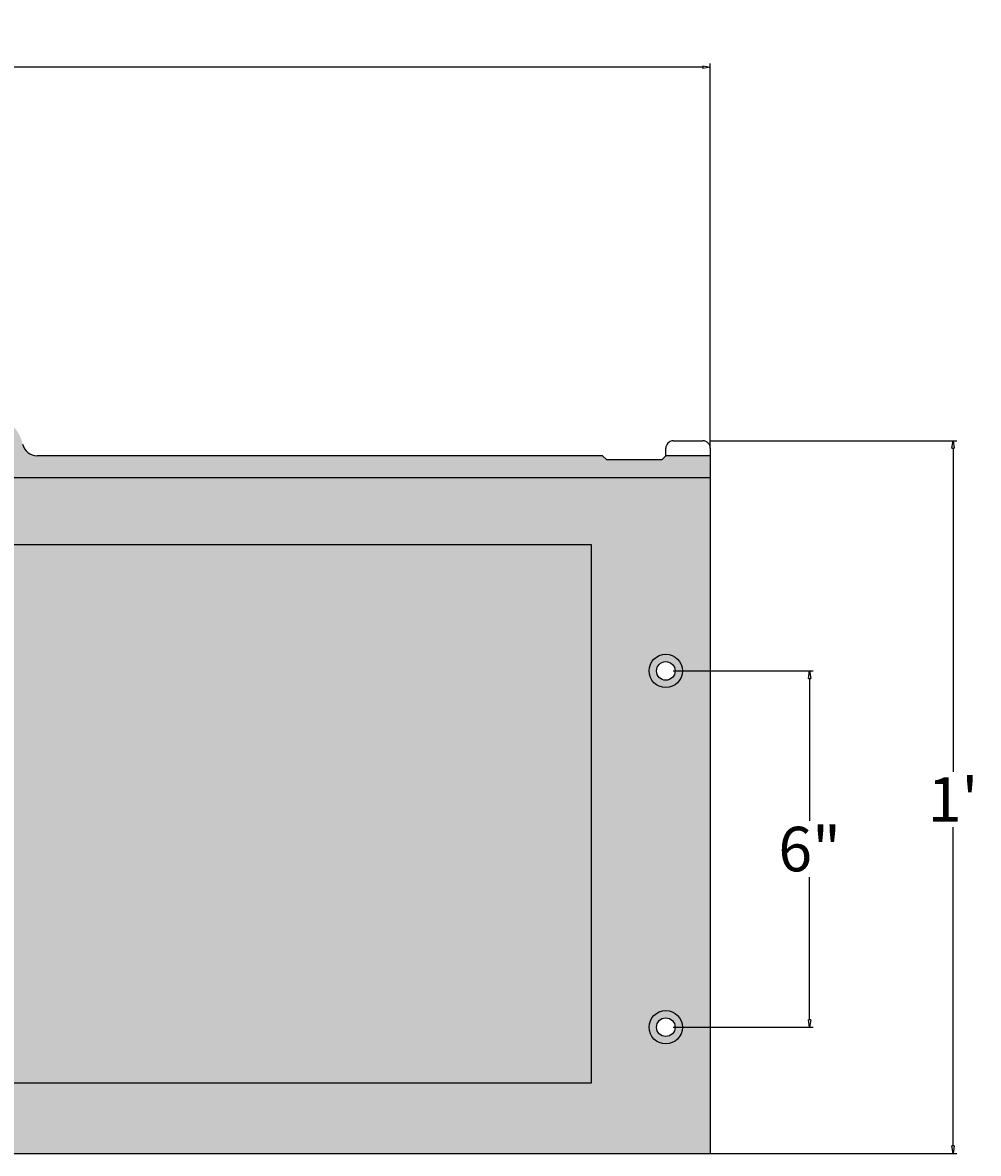
# Model space of a CAD drawing. Units: inches. Extents: x 19 to 79.8, y 4.9 to 42.2.
# Drawn here: x 63.7 to 79.8, y 23.2 to 42.2 of the extents above; entities that cross this region are included whole.
import ezdxf

# ---------------------------------------------------------------- set-up
doc = ezdxf.new("R2010")
doc.units = ezdxf.units.IN
doc.header["$MEASUREMENT"] = 0
doc.layers.add('Dimensions', color=7, linetype='Continuous')
doc.layers.add('Drawing', color=7, linetype='Continuous')
doc.layers.add('Thick Drawing', color=253, linetype='Continuous', lineweight=60)
doc.styles.get("Standard").update_dxf_attribs({"font": 'ARIAL.TTF', "height": 0.75})
doc.dimstyles.new('Bruce1', dxfattribs={"dimtxt": 0.125, "dimasz": 0.125, "dimexe": 0.0625, "dimexo": 0.125, "dimgap": 0.09, "dimtad": 0, "dimtih": 1, "dimtoh": 1, "dimdec": 4, "dimzin": 0, "dimdsep": 46, "dimlunit": 4, "dimtxsty": 'Standard', "dimblk": 'CLOSEDBLANK', "dimcen": 0.09, "dimadec": 0, "dimazin": 0, "dimtfac": 1, "dimtdec": 4, "dimtofl": 0, "dimtmove": 0, "dimatfit": 3, "dimldrblk": 'CLOSEDBLANK', "dimfxl": 0, "dimfrac": 1, "dimtolj": 1, "dimtzin": 0, "dimarcsym": 0})

# ---------------------------------------------------------------- blocks, each defined once
blk = doc.blocks.new('_ClosedBlank')
at = {"color": 0, "linetype": 'ByBlock', "lineweight": -2}
for p, q in [((-1, 0.17), (0, 0)), ((-1, 0.17), (-1, -0.17)), ((0, 0), (-1, -0.17))]:
    blk.add_line(p, q, dxfattribs=at)
blk = doc.blocks.new('*D6')
at = {"layer": 'Defpoints', "color": 0}
for p in [(75.199, 35.182), (75.199, 23.182), (79.41, 23.182)]:
    blk.add_point(p, dxfattribs=at)
at = {"layer": 'Dimensions', "color": 0, "lineweight": -2}
for p, q in [((75.324, 35.182), (79.473, 35.182)), ((79.41, 35.057), (79.41, 29.608)), ((79.41, 23.307), (79.41, 28.675)), ((75.324, 23.182), (79.473, 23.182))]:
    blk.add_line(p, q, dxfattribs=at)
at = {"layer": 'Dimensions', "color": 0, "lineweight": -2, "xscale": 0.125, "yscale": 0.125, "zscale": 0.125}
for p, rotation in [((79.41, 35.182), 90), ((79.41, 23.182), 270)]:
    blk.add_blockref('_ClosedBlank', p, dxfattribs=dict(at, rotation=rotation))
at = {"layer": 'Dimensions', "color": 0, "insert": (79.41, 29.142), "char_height": 0.75, "attachment_point": 5}
blk.add_mtext("\\A1;1'", dxfattribs=at)
blk = doc.blocks.new('*D7')
at = {"layer": 'Defpoints', "color": 0}
for p in [(74.574, 31.307), (76.996, 31.307), (74.574, 25.307)]:
    blk.add_point(p, dxfattribs=at)
at = {"layer": 'Dimensions', "color": 0, "lineweight": -2}
for p, q in [((74.699, 31.307), (77.058, 31.307)), ((76.996, 31.182), (76.996, 28.78)), ((76.996, 25.432), (76.996, 27.834)), ((74.699, 25.307), (77.058, 25.307))]:
    blk.add_line(p, q, dxfattribs=at)
at = {"layer": 'Dimensions', "color": 0, "lineweight": -2, "xscale": 0.125, "yscale": 0.125, "zscale": 0.125}
for p, rotation in [((76.996, 31.307), 90), ((76.996, 25.307), 270)]:
    blk.add_blockref('_ClosedBlank', p, dxfattribs=dict(at, rotation=rotation))
at = {"layer": 'Dimensions', "color": 0, "insert": (76.996, 28.307), "char_height": 0.75, "attachment_point": 5}
blk.add_mtext('\\A1;6"', dxfattribs=at)
blk = doc.blocks.new('*D10')
at = {"layer": 'Defpoints', "color": 0}
for p in [(75.324, 41.475), (27.449, 35.057), (75.324, 34.932)]:
    blk.add_point(p, dxfattribs=at)
at = {"layer": 'Dimensions', "color": 0, "lineweight": -2}
for p, q in [((27.449, 35.182), (27.449, 41.538)), ((75.324, 35.057), (75.324, 41.538)), ((27.574, 41.475), (49.369, 41.475)), ((75.199, 41.475), (53.405, 41.475))]:
    blk.add_line(p, q, dxfattribs=at)
at = {"layer": 'Dimensions', "color": 0, "lineweight": -2, "xscale": 0.125, "yscale": 0.125, "zscale": 0.125, "rotation": 180}
blk.add_blockref('_ClosedBlank', (27.449, 41.475), dxfattribs=at)
at = {"layer": 'Dimensions', "color": 0, "lineweight": -2, "xscale": 0.125, "yscale": 0.125, "zscale": 0.125}
blk.add_blockref('_ClosedBlank', (75.324, 41.475), dxfattribs=at)
at = {"layer": 'Dimensions', "color": 0, "insert": (51.387, 41.475), "char_height": 0.75, "attachment_point": 5}
blk.add_mtext('\\A1;3\'-11{\\H1.000000x;\\S7#8;}"', dxfattribs=at)

msp = doc.modelspace()

# ---------------------------------------------------------------- hatches: boundary and pattern name
at = {"layer": 'Thick Drawing'}
h = msp.add_hatch(color=256, dxfattribs=at)
h.paths.add_polyline_path([(75.32425, 34.93176), (74.57425, 34.93176), (74.51175, 34.86926), (73.57425, 34.86926), (73.51175, 34.93176), (63.99143, 34.93176, -0.35228495), (63.74724, 35.12819, 0.80439967), (62.52627, 35.12819, -0.35228495), (62.28208, 34.93176), (52.75391, 34.93176, -0.37796447), (51.76175, 34.93176), (51.01175, 34.93176, -0.37796447), (50.0196, 34.93176), (40.49143, 34.93176, -0.35228495), (40.24724, 35.12819, 0.80439967), (39.02627, 35.12819, -0.35228495), (38.78208, 34.93176), (29.26175, 34.93176), (29.19925, 34.86926), (28.26175, 34.86926), (28.19925, 34.93176), (27.44925, 34.93176), (27.44925, 34.55676), (75.32425, 34.55676)])
h.paths.add_polyline_path([(63.293, 35.08801, -1), (62.9805, 35.08801, -1)], flags=16)
h.paths.add_polyline_path([(39.4805, 35.08801, -1), (39.793, 35.08801, -1)], flags=16)
h = msp.add_hatch(color=256, dxfattribs=at)
h.paths.add_polyline_path([(75.32425, 34.55676), (27.44925, 34.55676), (27.44925, 23.18176), (75.32425, 23.18176)])
h.paths.add_polyline_path([(28.043, 31.30676, -1), (28.3555, 31.30676, -1)], flags=16)
h.paths.add_polyline_path([(28.3555, 25.30676, -1), (28.043, 25.30676, -1)], flags=16)
h.paths.add_polyline_path([(39.92576, 24.52532, -1), (39.61326, 24.52532, -1)], flags=16)
h.paths.add_polyline_path([(50.543, 32.30676, -1), (50.2305, 32.30676, -1)], flags=16)
h.paths.add_polyline_path([(50.543, 25.30676, -1), (50.2305, 25.30676, -1)], flags=16)
h.paths.add_polyline_path([(52.543, 32.30676, -1), (52.2305, 32.30676, -1)], flags=16)
h.paths.add_polyline_path([(52.543, 25.30676, -1), (52.2305, 25.30676, -1)], flags=16)
h.paths.add_polyline_path([(63.14924, 24.52438, -1), (62.83674, 24.52438, -1)], flags=16)
h.paths.add_polyline_path([(74.7305, 31.30676, -1), (74.418, 31.30676, -1)], flags=16)
h.paths.add_polyline_path([(74.7305, 25.30676, -1), (74.418, 25.30676, -1)], flags=16)

# ---------------------------------------------------------------- linework, layer by layer
at = {"layer": 'Drawing'}
for p, q in [((74.57425, 34.93176), (74.57425, 35.05676)), ((74.69925, 35.18176), (75.19925, 35.18176)), ((75.32425, 34.93176), (75.32425, 35.05676)), ((73.51175, 34.93176), (63.99143, 34.93176)), ((73.57425, 34.86926), (73.51175, 34.93176)), ((73.57425, 34.86926), (74.51175, 34.86926)), ((74.51175, 34.86926), (74.57425, 34.93176)), ((75.32425, 34.93176), (74.57425, 34.93176)), ((75.32425, 23.18176), (75.32425, 34.93176)), ((75.32425, 34.55676), (27.44925, 34.55676)), ((73.32425, 33.43176), (29.44925, 33.43176)), ((73.32425, 24.36926), (73.32425, 33.43176)), ((29.44925, 24.36926), (73.32425, 24.36926)), ((27.44925, 23.18176), (75.32425, 23.18176))]:
    msp.add_line(p, q, dxfattribs=at)
for centre, radius in [((74.57425, 31.30676), 0.28125), ((74.57425, 31.30676), 0.15625), ((74.57425, 25.30676), 0.28125), ((74.57425, 25.30676), 0.15625)]:
    msp.add_circle(centre, radius, dxfattribs=at)
for centre, radius, start, end in [((63.99143, 35.18176), 0.25, 192.373625, 270), ((74.69925, 35.05676), 0.125, 90, 180), ((75.19925, 35.05676), 0.125, 0, 90)]:
    msp.add_arc(centre, radius, start, end, dxfattribs=at)

# ---------------------------------------------------------------- dimensions: what is measured, and where the dimension line sits
at = {"layer": 'Dimensions'}
dim = msp.add_linear_dim(base=(75.32425, 41.47512), p1=(27.44925, 35.05676), p2=(75.32425, 34.93176), dimstyle='Bruce1', dxfattribs=at)
dim.commit()
dim.dimension.update_dxf_attribs({"geometry": '*D10', "text_midpoint": (51.38675, 41.47512)})
dim = msp.add_linear_dim(base=(79.41033, 23.18176), p1=(75.19925, 35.18176), p2=(75.19925, 23.18176), angle=90, dimstyle='Bruce1', dxfattribs=at)
dim.commit()
dim.dimension.update_dxf_attribs({"geometry": '*D6', "text_midpoint": (79.41033, 29.14166), "dimtype": 160})
dim = msp.add_linear_dim(base=(76.99561, 31.30676), p1=(74.57425, 25.30676), p2=(74.57425, 31.30676), angle=90, dimstyle='Bruce1', dxfattribs=at)
dim.commit()
dim.dimension.update_dxf_attribs({"geometry": '*D7', "text_midpoint": (76.99561, 28.30676)})

doc.saveas('drawing.dxf')
